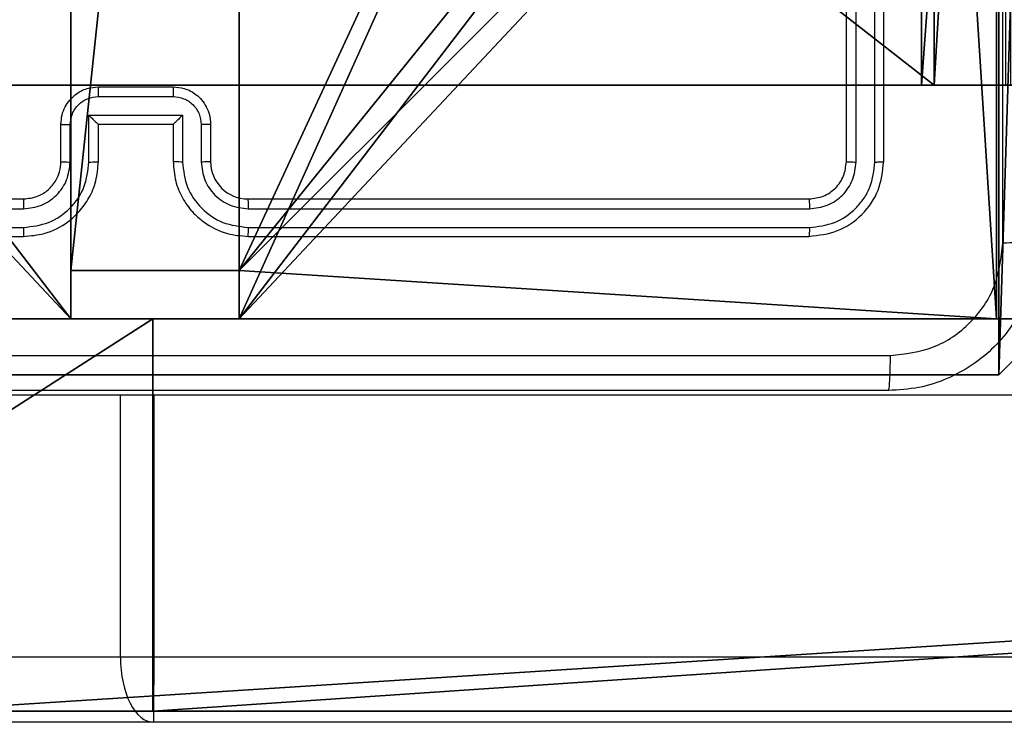
# Model space of a CAD drawing. Units: centimetres. Extents: x -485 to 428, y -327 to 350.
# Drawn here: x -80 to -75, y -171 to -167 of the extents above; entities that cross this region are included whole.
import ezdxf

# ---------------------------------------------------------------- set-up
doc = ezdxf.new("R2010")
doc.units = ezdxf.units.CM
doc.header["$LTSCALE"] = 2.54
doc.layers.get('0').update_dxf_attribs({"true_color": 0xff5454})
doc.layers.add('VP-EQ', color=7, linetype='Continuous', true_color=0x8a3492)

# ---------------------------------------------------------------- blocks, each defined once
blk = doc.blocks.new('Grupuj_69')
at = {"color": 0}
for p, q in [((0.6123, 2.1, 145.6648), (3.88, 2.1, 147.8005)), ((0.6123, 2.1, 145.6648), (3.88, 2.1, 147.8005)), ((2.6047, 2.1, 0.0573), (35.4401, 2.1, 1.0362)), ((2.6047, 2.1, 0.0573), (35.4401, 2.1, 1.0362)), ((3.88, 2.1, 147.8005), (34.9817, 2.1, 146.1662)), ((3.88, 2.1, 147.8005), (34.9817, 2.1, 146.1662)), ((0.6123, 0, 145.6648), (3.88, 0, 147.8005)), ((0.6123, 0, 145.6648), (3.88, 0, 147.8005)), ((2.6047, 0, 0.0573), (35.4401, 0, 1.0362)), ((2.6047, 0, 0.0573), (35.4401, 0, 1.0362)), ((3.88, 0, 147.8005), (34.9817, 0, 146.1662)), ((3.88, 0, 147.8005), (34.9817, 0, 146.1662))]:
    blk.add_line(p, q, dxfattribs=at)
at = {"color": 28, "true_color": 0x301b02}
blk.add_line((3.88, 0, 147.8005), (3.88, 2.1, 147.8005), dxfattribs=at)
blk.add_line((3.88, 0, 147.8005), (3.88, 2.1, 147.8005), dxfattribs=at)
at = {"color": 0}
mesh = blk.add_polyface(dxfattribs=at)
corners = [(1.0073, 2.1, 42.2698), (19.9005, 2.1, 54.4396), (20.2038, 2.1, 54.3743), (19.6398, 2.1, 54.6078), (18.7106, 2.1, 55.5793), (0.5651, 2.1, 77.7271), (18.525, 2.1, 56.0757), (18.565, 2.1, 56.6203), (20.9378, 2.1, 64.7507), (21.2319, 2.1, 65.1681), (21.7073, 2.1, 65.303), (1.5184, 2.1, 105.9798), (12.5362, 2.1, 79.6641), (26.9297, 2.1, 135.9133), (2.057, 2.1, 124.0898), (2.7469, 2.1, 128.0095), (0.8492, 2.1, 136.3264), (44.7171, 2.1, 6.1109), (79.228, 2.1, 0.9295), (57.8604, 2.1), (81.6823, 2.1, 3.2773), (79.9592, 2.1, 29.3616), (61.0445, 2.1, 18.3164), (60.7433, 2.1, 18.2569), (54.6341, 2.1, 18.2569), (61.2988, 2.1, 18.4882), (62.2909, 2.1, 19.572), (62.5361, 2.1, 20.2837), (62.5361, 2.1, 21.0551), (61.2451, 2.1, 27.2857), (61.1106, 2.1, 27.5918), (60.7023, 2.1, 27.8735), (56.3243, 2.1, 29.1539), (0.3476, 2.1, 1.9371), (35.4401, 2.1, 1.0362), (2.6047, 2.1, 0.0573), (0, 2.1, 37.4893), (54.3329, 2.1, 18.3152), (54.0786, 2.1, 18.4868), (53.1459, 2.1, 19.4619), (52.9603, 2.1, 19.9583), (53.0002, 2.1, 20.5029), (55.3731, 2.1, 28.6333), (55.6672, 2.1, 29.0507), (81.8265, 2.1, 37.2033), (71.9952, 2.1, 79.6641), (80.1459, 2.1, 142.638), (26.6064, 2.1, 54.4408), (26.2038, 2.1, 54.3743), (26.867, 2.1, 54.6091), (27.8556, 2.1, 55.6895), (28.1009, 2.1, 56.4011), (28.1006, 2.1, 57.1725), (26.8098, 2.1, 63.4031), (26.6204, 2.1, 63.7691), (26.2671, 2.1, 63.9909), (53.3568, 2.1, 129.8312), (0.6123, 2.1, 145.6648), (46.3256, 2.1, 144.1305), (34.9817, 2.1, 146.1662), (3.88, 2.1, 147.8005), (77.2291, 2.1, 144.1305)]
mesh.append_faces([[corners[k] for k in face] for face in [(17, 18, 19), (33, 34, 35), (59, 57, 60)]], dxfattribs={"vtx0": -1, "color": 0})
mesh.append_faces([[corners[k] for k in face] for face in [(1, 0, 3), (3, 0, 4), (4, 5, 6), (6, 5, 7), (7, 5, 8), (8, 5, 9), (9, 5, 10), (11, 12, 5), (12, 11, 13), (18, 17, 20), (20, 17, 21), (22, 17, 23), (23, 17, 24), (34, 33, 17), (37, 36, 38), (38, 36, 39), (39, 36, 40), (40, 36, 41), (41, 36, 42), (42, 36, 43), (43, 36, 32), (21, 36, 44), (44, 45, 46), (47, 0, 48), (48, 0, 2), (45, 5, 12), (58, 57, 59)]], dxfattribs={"vtx0": -1, "vtx1": -1, "color": 0})
mesh.append_faces([[corners[k] for k in face] for face in [(21, 17, 22), (17, 36, 37), (32, 36, 21), (44, 36, 45), (45, 36, 47), (45, 10, 5), (46, 13, 16), (46, 57, 58)]], dxfattribs={"vtx0": -1, "vtx1": -1, "vtx2": -1, "color": 0})
mesh.append_faces([[corners[k] for k in face] for face in [(0, 1, 2), (4, 0, 5), (13, 11, 14), (13, 14, 15), (13, 15, 16), (21, 22, 25), (21, 25, 26), (21, 26, 27), (21, 27, 28), (21, 28, 29), (21, 29, 30), (21, 30, 31), (21, 31, 32), (17, 33, 36), (17, 37, 24), (47, 36, 0), (45, 47, 49), (45, 49, 50), (45, 50, 51), (45, 51, 52), (45, 52, 53), (45, 53, 54), (45, 54, 55), (45, 55, 10), (46, 45, 56), (46, 56, 13), (46, 16, 57)]], dxfattribs={"vtx0": -1, "vtx2": -1, "color": 0})
mesh.append_faces([[corners[k] for k in face] for face in [(61, 46, 58)]], dxfattribs={"vtx1": -1, "color": 0})
at = {"color": 28, "true_color": 0x301b02}
mesh = blk.add_polyface(dxfattribs=at)
corners = [(0.6123, 0, 145.6648), (3.88, 2.1, 147.8005), (0.6123, 2.1, 145.6648), (3.88, 0, 147.8005)]
mesh.append_faces([[corners[k] for k in face] for face in [(0, 1, 2), (1, 0, 3)]], dxfattribs={"vtx0": -1, "color": 28})
mesh = blk.add_polyface(dxfattribs=at)
corners = [(35.4401, 2.1, 1.0362), (2.6047, 0, 0.0573), (2.6047, 2.1, 0.0573), (35.4401, 0, 1.0362)]
mesh.append_faces([[corners[k] for k in face] for face in [(0, 1, 2), (1, 0, 3)]], dxfattribs={"vtx0": -1, "color": 28})
mesh = blk.add_polyface(dxfattribs=at)
corners = [(3.88, 0, 147.8005), (34.9817, 2.1, 146.1662), (3.88, 2.1, 147.8005), (34.9817, 0, 146.1662)]
mesh.append_faces([[corners[k] for k in face] for face in [(0, 1, 2), (1, 0, 3)]], dxfattribs={"vtx0": -1, "color": 28})
at = {"color": 0}
mesh = blk.add_polyface(dxfattribs=at)
corners = [(1.0073, 0, 42.2698), (18.7106, 0, 55.5793), (0.5651, 0, 77.7271), (19.6398, 0, 54.6078), (19.9005, 0, 54.4396), (20.2038, 0, 54.3743), (26.2038, 0, 54.3743), (18.525, 0, 56.0757), (18.565, 0, 56.6203), (20.9378, 0, 64.7507), (21.2319, 0, 65.1681), (21.7073, 0, 65.303), (35.4401, 0, 1.0362), (0.3476, 0, 1.9371), (2.6047, 0, 0.0573), (44.7171, 0, 6.1109), (0, 0, 37.4893), (54.3329, 0, 18.3152), (54.6341, 0, 18.2569), (60.7433, 0, 18.2569), (54.0786, 0, 18.4868), (53.1459, 0, 19.4619), (52.9603, 0, 19.9583), (53.0002, 0, 20.5029), (55.3731, 0, 28.6333), (55.6672, 0, 29.0507), (56.3243, 0, 29.1539), (79.9592, 0, 29.3616), (81.8265, 0, 37.2033), (71.9952, 0, 79.6641), (80.1459, 0, 142.638), (26.6064, 0, 54.4408), (26.867, 0, 54.6091), (27.8556, 0, 55.6895), (28.1009, 0, 56.4011), (28.1006, 0, 57.1725), (26.8098, 0, 63.4031), (26.6204, 0, 63.7691), (26.2671, 0, 63.9909), (53.3568, 0, 129.8312), (26.9297, 0, 135.9133), (0.8492, 0, 136.3264), (0.6123, 0, 145.6648), (46.3256, 0, 144.1305), (77.2291, 0, 144.1305), (34.9817, 0, 146.1662), (3.88, 0, 147.8005), (12.5362, 0, 79.6641), (1.5184, 0, 105.9798), (2.057, 0, 124.0898), (2.7469, 0, 128.0095), (79.228, 0, 0.9295), (57.8604, 0), (81.6823, 0, 3.2773), (61.0445, 0, 18.3164), (61.2988, 0, 18.4882), (62.2909, 0, 19.572), (62.5361, 0, 20.2837), (62.5361, 0, 21.0551), (61.2451, 0, 27.2857), (61.1106, 0, 27.5918), (60.7023, 0, 27.8735)]
mesh.append_faces([[corners[k] for k in face] for face in [(12, 13, 14), (43, 30, 44), (42, 45, 46), (51, 15, 52)]], dxfattribs={"vtx0": -1, "color": 0})
mesh.append_faces([[corners[k] for k in face] for face in [(0, 1, 2), (1, 0, 3), (3, 0, 4), (4, 0, 5), (5, 0, 6), (13, 15, 16), (17, 15, 18), (18, 15, 19), (16, 31, 0), (31, 29, 32), (32, 29, 33), (33, 29, 34), (34, 29, 35), (35, 29, 36), (36, 29, 37), (37, 29, 38), (38, 29, 11), (29, 30, 39), (39, 30, 40), (41, 30, 42), (2, 47, 48), (47, 2, 29), (48, 40, 49), (49, 40, 50), (50, 40, 41), (54, 27, 55), (55, 27, 56), (56, 27, 57), (57, 27, 58), (58, 27, 59), (59, 27, 60), (60, 27, 61), (61, 27, 26)]], dxfattribs={"vtx0": -1, "vtx1": -1, "color": 0})
mesh.append_faces([[corners[k] for k in face] for face in [(16, 15, 17), (16, 26, 27), (16, 28, 29), (16, 29, 31), (11, 29, 2), (40, 30, 41), (42, 30, 43), (15, 27, 54)]], dxfattribs={"vtx0": -1, "vtx1": -1, "vtx2": -1, "color": 0})
mesh.append_faces([[corners[k] for k in face] for face in [(2, 1, 7), (2, 7, 8), (2, 8, 9), (2, 9, 10), (2, 10, 11), (13, 12, 15), (16, 17, 20), (16, 20, 21), (16, 21, 22), (16, 22, 23), (16, 23, 24), (16, 24, 25), (16, 25, 26), (16, 27, 28), (29, 28, 30), (0, 31, 6), (42, 43, 45), (48, 47, 40), (15, 51, 53), (15, 53, 27), (15, 54, 19)]], dxfattribs={"vtx0": -1, "vtx2": -1, "color": 0})
blk = doc.blocks.new('Komponent_17')
at = {"color": 18, "true_color": 0x020202}
blk.add_blockref('Grupuj_69', (0.02, -3.3, 0.0105), dxfattribs=at)
blk = doc.blocks.new('Grupuj_82')
at = {"color": 0}
for p, q in [((9.1365, 0), (9.1365, 6.5)), ((9.1365, 0), (9.1365, 6.5)), ((9.2052, 0, 0.5), (9.2052, 6.5, 0.5)), ((9.2052, 0, 0.5), (9.2052, 6.5, 0.5)), ((0.8825, 0, 0.5), (9.2052, 0, 0.5)), ((0.8825, 0, 0.5), (9.2052, 0, 0.5)), ((9.1365, 0), (0.9511, 0)), ((9.1365, 0), (0.9511, 0)), ((9.5877, 0, 0.8825), (9.2052, 0, 0.5)), ((9.5877, 0, 0.8825), (9.2052, 0, 0.5))]:
    blk.add_line(p, q, dxfattribs=at)
at = {"color": 0, "extrusion": (-3.79496e-14, 1, 7.51991e-17)}
blk.add_arc((-9.1365, 0.9511), 0.9511, 180, 270, dxfattribs=at)
blk.add_arc((-9.1365, 0.9511), 0.9511, 180, 270, dxfattribs=at)
blk.add_arc((-9.1365, 0.9511), 0.9511, 180, 270, dxfattribs=at)
blk.add_arc((-9.1365, 0.9511), 0.9511, 180, 270, dxfattribs=at)
at = {"color": 0}
mesh = blk.add_polyface(dxfattribs=at)
corners = [(9.2052, 0, 0.5), (0.8825, 6.5, 0.5), (0.8825, 0, 0.5), (9.2052, 6.5, 0.5)]
mesh.append_faces([[corners[k] for k in face] for face in [(0, 1, 2), (1, 0, 3)]], dxfattribs={"vtx0": -1, "color": 0})
mesh = blk.add_polyface(dxfattribs=at)
corners = [(9.1365, 6.5), (0.9511, 0), (0.9511, 6.5), (9.1365, 0)]
mesh.append_faces([[corners[k] for k in face] for face in [(0, 1, 2), (1, 0, 3)]], dxfattribs={"vtx0": -1, "color": 0})
mesh = blk.add_polyface(dxfattribs=at)
corners = [(9.6121, 6.5, 0.1274), (9.1365, 0), (9.1365, 6.5), (9.6121, 0, 0.1274)]
mesh.append_faces([[corners[k] for k in face] for face in [(0, 1, 2), (1, 0, 3)]], dxfattribs={"vtx0": -1, "color": 0})
mesh = blk.add_polyface(dxfattribs=at)
corners = [(9.5877, 6.5, 0.8825), (9.2052, 0, 0.5), (9.5877, 0, 0.8825), (9.2052, 6.5, 0.5)]
mesh.append_faces([[corners[k] for k in face] for face in [(0, 1, 2), (1, 0, 3)]], dxfattribs={"vtx0": -1, "color": 0})
mesh = blk.add_polyface(dxfattribs=at)
corners = [(9.6121, 0, 0.1274), (0.9511, 0), (9.1365, 0), (0.4756, 0, 0.1274), (9.9603, 0, 0.4756), (0.1274, 0, 0.4756), (9.2052, 0, 0.5), (10.0877, 0, 0.9511), (9.5877, 0, 0.8825), (9.5877, 0, 7.5), (10.0877, 0, 7.5), (0.8825, 0, 0.5), (0, 0, 0.9511), (0.5, 0, 0.8825), (0.5, 0, 7.5), (0, 0, 7.5)]
mesh.append_faces([[corners[k] for k in face] for face in [(0, 1, 2), (9, 7, 10), (12, 14, 15)]], dxfattribs={"vtx0": -1, "color": 0})
mesh.append_faces([[corners[k] for k in face] for face in [(1, 0, 3), (3, 4, 5), (6, 7, 8), (8, 7, 9), (5, 11, 12), (11, 5, 6)]], dxfattribs={"vtx0": -1, "vtx1": -1, "color": 0})
mesh.append_faces([[corners[k] for k in face] for face in [(5, 4, 6)]], dxfattribs={"vtx0": -1, "vtx1": -1, "vtx2": -1, "color": 0})
mesh.append_faces([[corners[k] for k in face] for face in [(3, 0, 4), (6, 4, 7), (12, 11, 13), (12, 13, 14)]], dxfattribs={"vtx0": -1, "vtx2": -1, "color": 0})
blk = doc.blocks.new('Grupuj_77')
at = {"color": 0}
blk.add_blockref('Grupuj_82', (0, 0, 9.5033), dxfattribs=at)
blk = doc.blocks.new('kotwa_WOODEN_LOW')
at = {"color": 254, "true_color": 0xe2e2e2}
blk.add_blockref('Grupuj_77', (0, 0), dxfattribs=at)
blk = doc.blocks.new('Grupuj_24')
at = {"color": 0}
for p, q in [((9, 4.0502), (9, 0)), ((9, 4.0502, 188.2241), (9, 0, 188.2241)), ((9, 4.0502, 188.2241), (9, 0, 188.2241)), ((9, 4.0502), (9, 0)), ((4.05, 0.2576, 188.2241), (4.05, 0, 188.2241)), ((4.05, 0.2576, 188.2241), (4.95, 0.2576, 188.2241)), ((4.05, 0.2576), (4.95, 0.2576)), ((4.05, 0.2576), (4.05, 0)), ((4.05, 0.2576, 188.2241), (4.95, 0.2576, 188.2241)), ((4.05, 0.2576), (4.05, 0.2576, 188.2241)), ((4.05, 0.2576), (4.95, 0.2576)), ((4.05, 0.2576), (4.05, 0)), ((4.05, 0.2576), (4.05, 0.2576, 188.2241)), ((4.05, 0.2576, 188.2241), (4.05, 0, 188.2241)), ((4.95, 0.2576, 188.2241), (4.95, 0, 188.2241)), ((4.95, 0.2576), (4.95, 0)), ((4.95, 0.2576, 188.2241), (4.95, 0, 188.2241)), ((4.95, 0.2576), (4.95, 0.2576, 188.2241)), ((4.95, 0.2576), (4.95, 0)), ((4.95, 0.2576), (4.95, 0.2576, 188.2241)), ((4.05, 0, 188.2241), (0, 0, 188.2241)), ((4.05, 0), (0, 0)), ((4.05, 0, 188.2241), (0, 0, 188.2241)), ((4.05, 0), (0, 0)), ((4.05, 0), (4.05, 0, 188.2241)), ((4.05, 0), (4.05, 0, 188.2241)), ((9, 0, 188.2241), (4.95, 0, 188.2241)), ((9, 0), (4.95, 0)), ((9, 0, 188.2241), (4.95, 0, 188.2241)), ((4.95, 0), (4.95, 0, 188.2241)), ((9, 0), (4.95, 0)), ((4.95, 0), (4.95, 0, 188.2241)), ((9, 0), (9, 0, 188.2241)), ((9, 0), (9, 0, 188.2241))]:
    blk.add_line(p, q, dxfattribs=at)
at = {"color": 59, "true_color": 0x614a34}
mesh = blk.add_polyface(dxfattribs=at)
corners = [(9, 0, 188.2241), (4.95, 0.2576, 188.2241), (4.95, 0, 188.2241), (8.7424, 4.0502, 188.2241), (9, 4.0502, 188.2241), (0, 0, 188.2241), (0.2576, 4.05, 188.2241), (0, 4.05, 188.2241), (4.05, 0, 188.2241), (0.2576, 4.95, 188.2241), (4.0498, 8.7424, 188.2241), (4.05, 0.2576, 188.2241), (4.9498, 8.7424, 188.2241), (4.9498, 9, 188.2241), (9, 9, 188.2241), (8.7424, 4.9502, 188.2241), (9, 4.9502, 188.2241), (0, 9, 188.2241), (0, 4.95, 188.2241), (4.0498, 9, 188.2241)]
mesh.append_faces([[corners[k] for k in face] for face in [(0, 1, 2), (3, 0, 4), (5, 6, 7), (14, 15, 16), (9, 17, 18)]], dxfattribs={"vtx0": -1, "color": 59})
mesh.append_faces([[corners[k] for k in face] for face in [(6, 8, 9), (10, 11, 12), (12, 1, 13), (13, 1, 14), (15, 1, 3), (17, 9, 19), (19, 9, 10)]], dxfattribs={"vtx0": -1, "vtx1": -1, "color": 59})
mesh.append_faces([[corners[k] for k in face] for face in [(1, 0, 3), (9, 8, 10), (14, 1, 15)]], dxfattribs={"vtx0": -1, "vtx1": -1, "vtx2": -1, "color": 59})
mesh.append_faces([[corners[k] for k in face] for face in [(6, 5, 8), (10, 8, 11), (12, 11, 1)]], dxfattribs={"vtx0": -1, "vtx2": -1, "color": 59})
mesh = blk.add_polyface(dxfattribs=at)
corners = [(4.0498, 9), (0, 4.95), (0, 9), (0.2576, 4.95), (0.2576, 4.05), (4.9498, 8.7424), (4.05, 0.2576), (4.0498, 8.7424), (4.95, 0.2576), (0, 0), (0, 4.05), (4.05, 0), (9, 9), (4.9498, 9), (4.95, 0), (8.7424, 4.9502), (9, 4.9502), (8.7424, 4.0502), (9, 0), (9, 4.0502)]
mesh.append_faces([[corners[k] for k in face] for face in [(0, 1, 2), (4, 9, 10), (12, 5, 13), (15, 12, 16), (18, 17, 19)]], dxfattribs={"vtx0": -1, "color": 59})
mesh.append_faces([[corners[k] for k in face] for face in [(1, 0, 3), (3, 0, 4), (5, 6, 7), (6, 5, 8), (9, 4, 11), (7, 4, 0), (11, 7, 6), (8, 12, 14), (14, 17, 18), (17, 14, 15)]], dxfattribs={"vtx0": -1, "vtx1": -1, "color": 59})
mesh.append_faces([[corners[k] for k in face] for face in [(11, 4, 7), (5, 12, 8), (14, 12, 15)]], dxfattribs={"vtx0": -1, "vtx1": -1, "vtx2": -1, "color": 59})
mesh = blk.add_polyface(dxfattribs=at)
corners = [(9, 4.0502), (9, 0, 188.2241), (9, 0), (9, 4.0502, 188.2241)]
mesh.append_faces([[corners[k] for k in face] for face in [(0, 1, 2), (1, 0, 3)]], dxfattribs={"vtx0": -1, "color": 59})
mesh = blk.add_polyface(dxfattribs=at)
corners = [(4.95, 0.2576, 188.2241), (4.05, 0.2576), (4.95, 0.2576), (4.05, 0.2576, 188.2241)]
mesh.append_faces([[corners[k] for k in face] for face in [(0, 1, 2), (1, 0, 3)]], dxfattribs={"vtx0": -1, "color": 59})
mesh = blk.add_polyface(dxfattribs=at)
corners = [(4.05, 0.2576), (4.05, 0, 188.2241), (4.05, 0), (4.05, 0.2576, 188.2241)]
mesh.append_faces([[corners[k] for k in face] for face in [(0, 1, 2), (1, 0, 3)]], dxfattribs={"vtx0": -1, "color": 59})
mesh = blk.add_polyface(dxfattribs=at)
corners = [(4.95, 0.2576, 188.2241), (4.95, 0), (4.95, 0, 188.2241), (4.95, 0.2576)]
mesh.append_faces([[corners[k] for k in face] for face in [(0, 1, 2), (1, 0, 3)]], dxfattribs={"vtx0": -1, "color": 59})
mesh = blk.add_polyface(dxfattribs=at)
corners = [(4.05, 0, 188.2241), (0, 0), (4.05, 0), (0, 0, 188.2241)]
mesh.append_faces([[corners[k] for k in face] for face in [(0, 1, 2), (1, 0, 3)]], dxfattribs={"vtx0": -1, "color": 59})
mesh = blk.add_polyface(dxfattribs=at)
corners = [(9, 0, 188.2241), (4.95, 0), (9, 0), (4.95, 0, 188.2241)]
mesh.append_faces([[corners[k] for k in face] for face in [(0, 1, 2), (1, 0, 3)]], dxfattribs={"vtx0": -1, "color": 59})
blk = doc.blocks.new('Grupuj_203')
at = {"color": 0}
for p, q in [((0, 0.8098, 1.5), (0.2886, 0, 1.5)), ((0, 0.8098), (0.2886, 0)), ((0, 0.8098), (0.2886, 0)), ((0, 0.8098, 1.5), (0.2886, 0, 1.5)), ((0.2886, 0, 1.5), (9.3114, 0, 1.5)), ((0.2886, 0, 1.5), (9.3114, 0, 1.5)), ((0.2886, 0), (0.2886, 0, 1.5)), ((0.2886, 0), (9.3114, 0)), ((0.2886, 0), (9.3114, 0)), ((0.2886, 0), (0.2886, 0, 1.5))]:
    blk.add_line(p, q, dxfattribs=at)
mesh = blk.add_polyface(dxfattribs=at)
corners = [(0.2886, 0, 1.5), (0, 25.7902, 1.5), (0, 0.8098, 1.5), (0.2886, 26.6, 1.5), (9.3114, 0, 1.5), (9.3114, 26.6, 1.5), (9.6, 0.8098, 1.5), (9.6, 25.7902, 1.5)]
mesh.append_faces([[corners[k] for k in face] for face in [(0, 1, 2), (5, 6, 7)]], dxfattribs={"vtx0": -1, "color": 0})
mesh.append_faces([[corners[k] for k in face] for face in [(1, 0, 3), (3, 4, 5)]], dxfattribs={"vtx0": -1, "vtx1": -1, "color": 0})
mesh.append_faces([[corners[k] for k in face] for face in [(3, 0, 4), (5, 4, 6)]], dxfattribs={"vtx0": -1, "vtx2": -1, "color": 0})
mesh = blk.add_polyface(dxfattribs=at)
corners = [(0, 25.7902), (0.2886, 0), (0, 0.8098), (0.2886, 26.6), (9.3114, 0), (9.3114, 26.6), (9.6, 25.7902), (9.6, 0.8098)]
mesh.append_faces([[corners[k] for k in face] for face in [(0, 1, 2), (4, 6, 7)]], dxfattribs={"vtx0": -1, "color": 0})
mesh.append_faces([[corners[k] for k in face] for face in [(1, 3, 4)]], dxfattribs={"vtx0": -1, "vtx1": -1, "color": 0})
mesh.append_faces([[corners[k] for k in face] for face in [(1, 0, 3), (4, 3, 5), (4, 5, 6)]], dxfattribs={"vtx0": -1, "vtx2": -1, "color": 0})
mesh = blk.add_polyface(dxfattribs=at)
corners = [(0, 0.8098, 1.5), (0.2886, 0), (0.2886, 0, 1.5), (0, 0.8098)]
mesh.append_faces([[corners[k] for k in face] for face in [(0, 1, 2), (1, 0, 3)]], dxfattribs={"vtx0": -1, "color": 0})
mesh = blk.add_polyface(dxfattribs=at)
corners = [(9.3114, 0, 1.5), (0.2886, 0), (9.3114, 0), (0.2886, 0, 1.5)]
mesh.append_faces([[corners[k] for k in face] for face in [(0, 1, 2), (1, 0, 3)]], dxfattribs={"vtx0": -1, "color": 0})
blk = doc.blocks.new('Grupuj_1')
at = {"color": 18, "true_color": 0x030303, "extrusion": (8.93165e-17, -4.44089e-16, -1), "yscale": 0.3564000000000001}
blk.add_blockref('Grupuj_203', (-210.5085, 7.9452, -200.0937), dxfattribs=at)
at = {"color": 0}
for name, p in [('Grupuj_24', (201.2085, 8.2452, 10.3696)), ('kotwa_WOODEN_LOW', (200.6701, 9.4952, 0.3656)), ('Komponent_17', (201.7954, 9.4452, 40.7271))]:
    blk.add_blockref(name, p, dxfattribs=at)
blk = doc.blocks.new('WD1411')
at = {"layer": 'VP-EQ', "color": 0, "linetype": 'Continuous', "lineweight": 25}
for p, q in [((471.9773, 417.4333), (471.9773, 420.4333)), ((472.0299, 417.4309), (472.0298, 420.4328)), ((472.1299, 417.4309), (472.1299, 420.4328)), ((472.1773, 417.4333), (472.1773, 420.4333)), ((467.9773, 417.8333), (468.3773, 417.8333)), ((467.9772, 417.7812), (468.3774, 417.7812)), ((467.9272, 417.6811), (468.4275, 417.6811)), ((467.9272, 417.4309), (467.9272, 417.6811)), ((468.4275, 417.6811), (468.4275, 417.4309)), ((467.7773, 417.4333), (467.7773, 417.6332)), ((467.8271, 417.4309), (467.8271, 417.6311)), ((467.9773, 417.4333), (467.9773, 417.6332)), ((467.9773, 417.6332), (467.9773, 417.6332)), ((467.9773, 417.6332), (468.3773, 417.6332)), ((468.3773, 417.6332), (468.3773, 417.4333)), ((468.3773, 417.6332), (468.3774, 417.6332)), ((468.5275, 417.6311), (468.5275, 417.4309)), ((468.5773, 417.6332), (468.5773, 417.4333)), ((464.5773, 417.2333), (467.5773, 417.2333)), ((468.7773, 417.2333), (471.7773, 417.2333)), ((464.5749, 417.1807), (467.5769, 417.1808)), ((468.7777, 417.1808), (471.7797, 417.1807)), ((464.5749, 417.0806), (467.5769, 417.0807)), ((468.7777, 417.0807), (471.7797, 417.0806)), ((464.5773, 417.0332), (467.5773, 417.0332)), ((468.7773, 417.0332), (471.7773, 417.0332)), ((468.0953, 416.1833), (465.0122, 416.1833)), ((468.2751, 416.1833), (468.0953, 416.1833)), ((468.0953, 414.7832), (468.0953, 416.1833)), ((468.2751, 414.7832), (468.2751, 416.1833)), ((499.2982, 416.1833), (468.2751, 416.1833)), ((465.0122, 414.7832), (468.0953, 414.7832)), ((468.0953, 414.7832), (468.2751, 414.7832)), ((468.2751, 414.7832), (499.2982, 414.7832)), ((468.2731, 414.4332), (465.227, 414.4332)), ((499.2579, 414.4332), (468.2731, 414.4332))]:
    blk.add_line(p, q, dxfattribs=at)
blk.add_arc((468.7773, 417.4332), 0.2, 179.99, 270.01, dxfattribs=at)
for ratio, start_param, end_param in [(0.507874, 4.712389, 6.283185), (0.006061, 0, 1.570796)]:
    blk.add_ellipse((468.273, 414.7833), major_axis=(0, -0.35), ratio=ratio, start_param=start_param, end_param=end_param, dxfattribs=at)
for points, knots in [([(472.8146, 416.9975), (472.8146, 417.6698), (472.8145, 419.0143), (472.8145, 420.3603), (472.8145, 421.0332)], [0, 0, 0, 0, 0.5000091, 1, 1, 1, 1]), ([(467.7773, 417.6332), (467.7785, 417.6498), (467.7808, 417.6819), (467.7982, 417.7258), (467.8226, 417.7624), (467.8603, 417.7987), (467.9127, 417.8275), (467.9571, 417.8315), (467.9773, 417.8333)], [0, 0, 0, 0, 0.158231, 0.307085, 0.446335, 0.576204, 0.806876, 1, 1, 1, 1]), ([(467.9773, 417.8333), (467.9773, 417.8331), (467.9773, 417.8327), (467.9773, 417.8294), (467.9772, 417.8247), (467.9772, 417.8181), (467.9772, 417.8101), (467.9772, 417.8011), (467.9772, 417.7913), (467.9772, 417.7846), (467.9772, 417.7812)], [0, 0, 0, 0, 0.1252111, 0.2502986, 0.3752877, 0.5000363, 0.6248836, 0.7499236, 0.8752147, 1, 1, 1, 1]), ([(468.3773, 417.8333), (468.3773, 417.8331), (468.3773, 417.8327), (468.3774, 417.8294), (468.3774, 417.8247), (468.3774, 417.8181), (468.3774, 417.8101), (468.3774, 417.8011), (468.3774, 417.7913), (468.3774, 417.7846), (468.3774, 417.7812)], [0, 0, 0, 0, 0.125211, 0.2503, 0.375288, 0.500038, 0.624885, 0.749925, 0.875215, 1, 1, 1, 1]), ([(468.3773, 417.8333), (468.3974, 417.8315), (468.4417, 417.8275), (468.494, 417.7989), (468.5318, 417.7627), (468.5563, 417.7261), (468.5738, 417.6821), (468.5761, 417.6498), (468.5773, 417.6332)], [0, 0, 0, 0, 0.192339, 0.422584, 0.552561, 0.692101, 0.841286, 1, 1, 1, 1]), ([(467.8271, 417.6311), (467.8294, 417.6508), (467.834, 417.69), (467.8686, 417.7397), (467.9183, 417.774), (467.9576, 417.7788), (467.9772, 417.7812)], [0, 0, 0, 0, 0.250451, 0.500183, 0.750163, 1, 1, 1, 1]), ([(468.3774, 417.7812), (468.3971, 417.7788), (468.4363, 417.774), (468.486, 417.7397), (468.5207, 417.6901), (468.5253, 417.6508), (468.5275, 417.6311)], [0, 0, 0, 0, 0.250001, 0.499778, 0.749586, 1, 1, 1, 1]), ([(467.9272, 417.6811), (467.9327, 417.6756), (467.9437, 417.6646), (467.9572, 417.6515), (467.9666, 417.6425), (467.9723, 417.6372), (467.9761, 417.6339), (467.9769, 417.6334), (467.9773, 417.6332)], [0, 0, 0, 0, 0.251664, 0.502394, 0.646308, 0.775739, 0.892485, 1, 1, 1, 1]), ([(468.4275, 417.6811), (468.422, 417.6756), (468.4109, 417.6646), (468.3974, 417.6515), (468.388, 417.6425), (468.3822, 417.6373), (468.3785, 417.6339), (468.3777, 417.6335), (468.3774, 417.6332)], [0, 0, 0, 0, 0.2516034, 0.5026476, 0.6465487, 0.7755501, 0.8925162, 1, 1, 1, 1]), ([(467.7773, 417.6332), (467.7783, 417.6329), (467.7802, 417.6323), (467.7934, 417.6316), (467.8099, 417.6311), (467.8214, 417.6311), (467.8271, 417.6311)], [0, 0, 0, 0, 0.2796457, 0.5589948, 0.7793319, 1, 1, 1, 1]), ([(468.5773, 417.6332), (468.5763, 417.6329), (468.5744, 417.6323), (468.5612, 417.6316), (468.5448, 417.6311), (468.5333, 417.6311), (468.5275, 417.6311)], [0, 0, 0, 0, 0.279848, 0.558889, 0.779279, 1, 1, 1, 1]), ([(467.5769, 417.0807), (467.6227, 417.0863), (467.7143, 417.0974), (467.8304, 417.1775), (467.9112, 417.2934), (467.9218, 417.385), (467.9272, 417.4309)], [0, 0, 0, 0, 0.249961, 0.499884, 0.749544, 1, 1, 1, 1]), ([(467.5769, 417.1808), (467.6097, 417.1846), (467.6753, 417.1922), (467.7581, 417.25), (467.8151, 417.3329), (467.8231, 417.3982), (467.8271, 417.4309)], [0, 0, 0, 0, 0.2504109, 0.5001594, 0.750041, 1, 1, 1, 1]), ([(467.5773, 417.0332), (467.6145, 417.0363), (467.6989, 417.0432), (467.8013, 417.0957), (467.8791, 417.1659), (467.9313, 417.2397), (467.9695, 417.3307), (467.9746, 417.3982), (467.9773, 417.4333)], [0, 0, 0, 0, 0.1775975, 0.4029873, 0.5341686, 0.677472, 0.8326993, 1, 1, 1, 1]), ([(467.5773, 417.2333), (467.603, 417.2361), (467.651, 417.2415), (467.7121, 417.2806), (467.7507, 417.3282), (467.7731, 417.381), (467.7759, 417.4149), (467.7773, 417.4333)], [0, 0, 0, 0, 0.244433, 0.457241, 0.675413, 0.824584, 1, 1, 1, 1]), ([(467.7773, 417.4333), (467.7781, 417.4329), (467.7796, 417.4323), (467.791, 417.4316), (467.8075, 417.431), (467.8206, 417.431), (467.8271, 417.4309)], [0, 0, 0, 0, 0.2500063, 0.499824, 0.7496475, 1, 1, 1, 1]), ([(467.9272, 417.4309), (467.9337, 417.431), (467.9468, 417.431), (467.9635, 417.4316), (467.9749, 417.4323), (467.9765, 417.4329), (467.9773, 417.4333)], [0, 0, 0, 0, 0.250111, 0.500159, 0.74969, 1, 1, 1, 1]), ([(468.4275, 417.4309), (468.4209, 417.431), (468.4078, 417.431), (468.3912, 417.4316), (468.3797, 417.4323), (468.3781, 417.4329), (468.3773, 417.4333)], [0, 0, 0, 0, 0.250624, 0.500246, 0.749776, 1, 1, 1, 1]), ([(468.3773, 417.4333), (468.38, 417.3981), (468.3851, 417.3303), (468.4236, 417.2391), (468.476, 417.1653), (468.554, 417.0953), (468.6563, 417.0431), (468.7403, 417.0362), (468.7773, 417.0332)], [0, 0, 0, 0, 0.167928, 0.323682, 0.467166, 0.598472, 0.823496, 1, 1, 1, 1]), ([(468.4275, 417.4309), (468.4328, 417.385), (468.4434, 417.2933), (468.5243, 417.1775), (468.6403, 417.0975), (468.7319, 417.0863), (468.7777, 417.0807)], [0, 0, 0, 0, 0.250453, 0.500174, 0.75011, 1, 1, 1, 1]), ([(468.5773, 417.4333), (468.5765, 417.4329), (468.575, 417.4323), (468.5636, 417.4316), (468.5471, 417.431), (468.5341, 417.431), (468.5275, 417.4309)], [0, 0, 0, 0, 0.250225, 0.500139, 0.74955, 1, 1, 1, 1]), ([(468.5275, 417.4309), (468.5313, 417.3981), (468.539, 417.3327), (468.5967, 417.2499), (468.6796, 417.1927), (468.745, 417.1848), (468.7777, 417.1808)], [0, 0, 0, 0, 0.250416, 0.50019, 0.750134, 1, 1, 1, 1]), ([(471.7773, 417.2333), (471.8035, 417.2363), (471.8559, 417.2423), (471.922, 417.2885), (471.9683, 417.3547), (471.9743, 417.407), (471.9773, 417.4333)], [0, 0, 0, 0, 0.250104, 0.500108, 0.749899, 1, 1, 1, 1]), ([(471.7773, 417.0332), (471.8298, 417.0392), (471.9346, 417.0513), (472.0668, 417.1439), (472.1593, 417.2761), (472.1713, 417.3809), (472.1773, 417.4333)], [0, 0, 0, 0, 0.250133, 0.500126, 0.750033, 1, 1, 1, 1]), ([(471.7797, 417.0806), (471.8254, 417.0862), (471.9167, 417.0972), (472.0144, 417.1644), (472.0726, 417.2348), (472.1169, 417.316), (472.1247, 417.385), (472.1299, 417.4309)], [0, 0, 0, 0, 0.249659, 0.4992966, 0.6239059, 0.7498971, 1, 1, 1, 1]), ([(471.7797, 417.1807), (471.8124, 417.1844), (471.8617, 417.19), (471.9197, 417.2217), (471.97, 417.2632), (472.018, 417.333), (472.0259, 417.3982), (472.0299, 417.4309)], [0, 0, 0, 0, 0.250154, 0.376266, 0.500808, 0.750399, 1, 1, 1, 1]), ([(471.9773, 417.4333), (471.9784, 417.4329), (471.9804, 417.4322), (471.9945, 417.4314), (472.0119, 417.431), (472.0239, 417.4309), (472.0299, 417.4309)], [0, 0, 0, 0, 0.280048, 0.558827, 0.779424, 1, 1, 1, 1]), ([(472.1299, 417.4309), (472.1369, 417.4309), (472.151, 417.4311), (472.1665, 417.4317), (472.1756, 417.4325), (472.1767, 417.433), (472.1773, 417.4333)], [0, 0, 0, 0, 0.279969, 0.559078, 0.779704, 1, 1, 1, 1]), ([(467.5773, 417.2333), (467.5773, 417.233), (467.5773, 417.2326), (467.5771, 417.2294), (467.5771, 417.2245), (467.577, 417.218), (467.5769, 417.2099), (467.577, 417.2008), (467.5769, 417.1909), (467.5769, 417.1842), (467.5769, 417.1808)], [0, 0, 0, 0, 0.1249363, 0.2502425, 0.3751439, 0.4998763, 0.6248484, 0.7496575, 0.8747354, 1, 1, 1, 1]), ([(468.7773, 417.2333), (468.7773, 417.233), (468.7774, 417.2326), (468.7774, 417.2294), (468.7776, 417.2245), (468.7776, 417.218), (468.7776, 417.2099), (468.7777, 417.2008), (468.7777, 417.1909), (468.7777, 417.1842), (468.7777, 417.1808)], [0, 0, 0, 0, 0.12494, 0.250243, 0.375148, 0.499876, 0.624848, 0.749659, 0.874735, 1, 1, 1, 1]), ([(471.7773, 417.2333), (471.7777, 417.2322), (471.7783, 417.2301), (471.7792, 417.216), (471.7796, 417.1986), (471.7797, 417.1867), (471.7797, 417.1807)], [0, 0, 0, 0, 0.27982, 0.559081, 0.779359, 1, 1, 1, 1]), ([(467.5769, 417.0807), (467.5769, 417.0744), (467.5769, 417.0618), (467.5771, 417.0462), (467.5771, 417.0354), (467.5772, 417.034), (467.5773, 417.0332)], [0, 0, 0, 0, 0.250012, 0.499849, 0.749876, 1, 1, 1, 1]), ([(468.7777, 417.0807), (468.7777, 417.0744), (468.7777, 417.0618), (468.7776, 417.0462), (468.7774, 417.0354), (468.7774, 417.034), (468.7773, 417.0332)], [0, 0, 0, 0, 0.2500106, 0.4998471, 0.7498769, 1, 1, 1, 1]), ([(471.7797, 417.0806), (471.7796, 417.0736), (471.7795, 417.0595), (471.7789, 417.0441), (471.7781, 417.0349), (471.7776, 417.0338), (471.7773, 417.0332)], [0, 0, 0, 0, 0.2798379, 0.5591069, 0.7794242, 1, 1, 1, 1]), ([(473.0023, 417.0082), (472.9991, 416.9537), (472.9927, 416.846), (472.9277, 416.6459), (472.7822, 416.4282), (472.5645, 416.2827), (472.3643, 416.2179), (472.2568, 416.2115), (472.2023, 416.2083)], [0, 0, 0, 0, 0.130547, 0.257598, 0.500055, 0.742691, 0.869646, 1, 1, 1, 1]), ([(472.213, 416.3959), (472.2917, 416.405), (472.4493, 416.4231), (472.6484, 416.5621), (472.7869, 416.7614), (472.8054, 416.9188), (472.8146, 416.9975)], [0, 0, 0, 0, 0.24995, 0.500068, 0.749961, 1, 1, 1, 1]), ([(473.0023, 417.0082), (472.9995, 417.0069), (472.9939, 417.0042), (472.9511, 417.0008), (472.8893, 416.9982), (472.8395, 416.9977), (472.8146, 416.9975)], [0, 0, 0, 0, 0.250437, 0.500204, 0.750103, 1, 1, 1, 1]), ([(464.1416, 416.3959), (465.038, 416.396), (466.8309, 416.3961), (469.5237, 416.3961), (471.3166, 416.396), (472.213, 416.3959)], [0, 0, 0, 0, 0.333338, 0.666662, 1, 1, 1, 1]), ([(472.2023, 416.2083), (472.2037, 416.2112), (472.2063, 416.217), (472.2099, 416.2593), (472.2123, 416.3211), (472.2128, 416.371), (472.213, 416.3959)], [0, 0, 0, 0, 0.249908, 0.499776, 0.749509, 1, 1, 1, 1]), ([(472.2023, 416.2083), (471.3084, 416.2083), (469.5201, 416.2083), (466.8345, 416.2083), (465.0463, 416.2083), (464.1523, 416.2083)], [0, 0, 0, 0, 0.3333, 0.666706, 1, 1, 1, 1])]:
    blk.add_open_spline(points, degree=3, knots=knots, dxfattribs=at)
blk = doc.blocks.new('WD1411 2D')
at = {"layer": 'VP-EQ', "color": 0}
blk.add_blockref('WD1411', (0, 0), dxfattribs=at)

msp = doc.modelspace()

# ---------------------------------------------------------------- block references
at = {"color": 0}
msp.add_blockref('Grupuj_1', (-284.9063, -176.9576), dxfattribs=at)
at = {"layer": 'VP-EQ', "color": 0}
msp.add_blockref('WD1411 2D', (-547.4788, -585.3045), dxfattribs=at)

doc.saveas('drawing.dxf')
